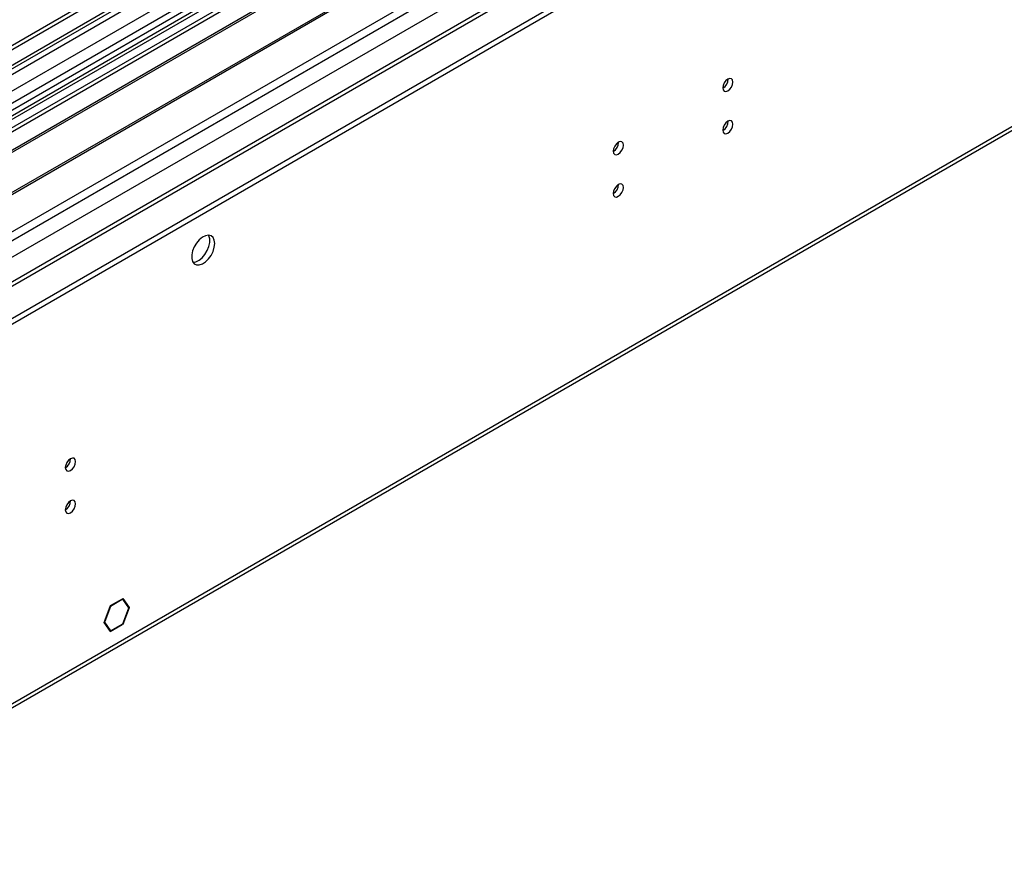
# Model space of a CAD drawing. Units: millimetres. Extents: x 4 to 9874, y 10 to 13969.
# Drawn here: x 3788 to 4074, y 1988 to 2235 of the extents above; entities that cross this region are included whole.
import ezdxf

# ---------------------------------------------------------------- set-up
doc = ezdxf.new("R2010")
doc.units = ezdxf.units.MM
doc.header["$LTSCALE"] = 47

msp = doc.modelspace()

# ---------------------------------------------------------------- linework, layer by layer
at = {"color": 7, "linetype": 'Continuous', "lineweight": 25}
for p, q in [((5334.604, 3122.132), (3659.468, 2155.097)), ((5335.665, 3121.52), (3660.529, 2154.485)), ((3660.305, 2148.85), (5335.043, 3115.655)), ((5317.816, 3092.023), (3698.359, 2157.131)), ((3656.993, 2074.475), (5410.088, 3086.515)), ((3656.993, 2072.842), (5410.088, 3084.882)), ((5342.047, 3057.808), (3758.145, 2143.441)), ((3702.407, 1987.64), (5396.988, 2965.902)), ((4498.45, 2622.693), (3694.072, 2158.335)), ((4500.218, 2621.673), (3694.116, 2156.32)), ((3900.945, 2270.617), (3665.125, 2134.481)), ((3900.945, 2269.393), (3702.42, 2154.786)), ((3905.536, 2266.743), (3707.01, 2152.136)), ((3906.053, 2266.444), (3707.528, 2151.838)), ((3916.149, 2260.615), (3717.624, 2146.009)), ((3916.667, 2260.317), (3718.141, 2145.71)), ((3691.288, 2119.378), (3927.108, 2255.514)), ((3817.727, 2067.278), (3814.235, 2065.262)), ((3817.727, 2067.278), (3817.727, 2067.114)), ((3817.95, 2067.406), (3817.868, 2067.359)), ((3817.868, 2067.196), (3817.868, 2067.359)), ((3819.807, 2064.764), (3817.95, 2067.406)), ((3814.235, 2065.262), (3812.459, 2060.685)), ((3814.316, 2065.146), (3812.622, 2060.779)), ((3814.213, 2065.205), (3814.316, 2065.146)), ((3817.727, 2067.114), (3814.316, 2065.146)), ((3817.585, 2067.196), (3817.727, 2067.114)), ((3819.644, 2064.669), (3817.868, 2067.196)), ((3817.868, 2060.092), (3819.644, 2064.669)), ((3817.95, 2059.976), (3819.807, 2064.764)), ((3819.421, 2064.987), (3819.807, 2064.764)), ((3812.377, 2060.474), (3812.541, 2060.569)), ((3812.377, 2060.474), (3814.235, 2057.831)), ((3812.622, 2060.779), (3812.459, 2060.685)), ((3812.519, 2060.839), (3812.622, 2060.779)), ((3812.541, 2060.569), (3814.316, 2058.042)), ((3814.235, 2057.831), (3817.727, 2059.847)), ((3814.316, 2058.042), (3817.727, 2060.011)), ((3817.585, 2059.929), (3817.727, 2059.847)), ((3817.727, 2060.011), (3817.727, 2059.847)), ((3817.868, 2059.929), (3817.868, 2060.092)), ((3817.868, 2060.023), (3817.95, 2059.976)), ((3817.868, 2059.929), (3817.95, 2059.976)), ((3813.93, 2058.265), (3814.316, 2058.042))]:
    msp.add_line(p, q, dxfattribs=at)
at = {"color": 8, "linetype": 'Continuous', "lineweight": 25}
for p, q in [((3656.286, 2096.723), (5423.7, 3117.029)), ((3657.347, 2145.546), (5340.261, 3117.071)), ((5335.665, 3117.029), (3660.529, 2149.994)), ((5362.181, 3116.62), (3656.993, 2132.236)), ((3657.559, 2092.558), (5426.669, 3113.844)), ((5342.382, 3113.397), (3659.468, 2141.871)), ((3701.011, 2109.275), (5401.956, 3091.21)), ((3703.132, 1989.243), (5397.713, 2967.504))]:
    msp.add_line(p, q, dxfattribs=at)
at = {"color": 7, "linetype": 'Continuous', "lineweight": 25, "flags": 128}
for points in [[(3992.091, 2215.663), (3992.204, 2215.072), (3992.526, 2214.702), (3993.008, 2214.608), (3993.576, 2214.805), (3994.144, 2215.264), (3994.626, 2215.914), (3994.948, 2216.656), (3995.061, 2217.377), (3994.948, 2217.968), (3994.626, 2218.339), (3994.144, 2218.432), (3993.576, 2218.235), (3993.008, 2217.776), (3992.526, 2217.127), (3992.204, 2216.384), (3992.091, 2215.663)], [(3992.091, 2203.415), (3992.204, 2202.824), (3992.526, 2202.453), (3993.008, 2202.36), (3993.576, 2202.557), (3994.144, 2203.016), (3994.626, 2203.666), (3994.948, 2204.408), (3995.061, 2205.129), (3994.948, 2205.72), (3994.626, 2206.091), (3994.144, 2206.184), (3993.576, 2205.987), (3993.008, 2205.528), (3992.526, 2204.878), (3992.204, 2204.136), (3992.091, 2203.415)], [(3960.271, 2197.294), (3960.384, 2196.703), (3960.706, 2196.332), (3961.188, 2196.239), (3961.756, 2196.436), (3962.325, 2196.895), (3962.806, 2197.545), (3963.128, 2198.287), (3963.241, 2199.008), (3963.128, 2199.599), (3962.806, 2199.97), (3962.325, 2200.063), (3961.756, 2199.866), (3961.188, 2199.407), (3960.706, 2198.757), (3960.384, 2198.015), (3960.271, 2197.294)], [(3960.271, 2185.046), (3960.384, 2184.455), (3960.706, 2184.084), (3961.188, 2183.991), (3961.756, 2184.188), (3962.325, 2184.647), (3962.806, 2185.297), (3963.128, 2186.039), (3963.241, 2186.76), (3963.128, 2187.351), (3962.806, 2187.722), (3962.325, 2187.815), (3961.756, 2187.618), (3961.188, 2187.159), (3960.706, 2186.509), (3960.384, 2185.767), (3960.271, 2185.046)], [(3844.553, 2170.502), (3844.429, 2171.476), (3844.064, 2172.235), (3843.487, 2172.721), (3842.74, 2172.899), (3841.878, 2172.755), (3840.965, 2172.3), (3840.07, 2171.568), (3839.258, 2170.613), (3838.589, 2169.506), (3838.114, 2168.33), (3837.867, 2167.17), (3837.867, 2166.114), (3838.114, 2165.239), (3838.589, 2164.611), (3839.258, 2164.276), (3840.07, 2164.259), (3840.965, 2164.561), (3841.878, 2165.16), (3842.74, 2166.011), (3843.487, 2167.052), (3844.064, 2168.204), (3844.429, 2169.383), (3844.553, 2170.502)], [(3838.22, 2165.044), (3838.235, 2165.043), (3839.097, 2165.187), (3840.01, 2165.642), (3840.905, 2166.374), (3841.717, 2167.329), (3842.386, 2168.436), (3842.861, 2169.612), (3843.108, 2170.772), (3843.108, 2171.828), (3842.861, 2172.703), (3842.755, 2172.898)], [(3801.172, 2105.448), (3801.285, 2104.857), (3801.607, 2104.486), (3802.089, 2104.393), (3802.657, 2104.59), (3803.225, 2105.049), (3803.707, 2105.699), (3804.029, 2106.441), (3804.142, 2107.162), (3804.029, 2107.753), (3803.707, 2108.124), (3803.225, 2108.217), (3802.657, 2108.02), (3802.089, 2107.561), (3801.607, 2106.912), (3801.285, 2106.169), (3801.172, 2105.448)], [(3801.172, 2093.2), (3801.285, 2092.609), (3801.607, 2092.238), (3802.089, 2092.145), (3802.657, 2092.342), (3803.225, 2092.801), (3803.707, 2093.451), (3804.029, 2094.193), (3804.142, 2094.914), (3804.029, 2095.505), (3803.707, 2095.876), (3803.225, 2095.969), (3802.657, 2095.772), (3802.089, 2095.313), (3801.607, 2094.663), (3801.285, 2093.921), (3801.172, 2093.2)]]:
    msp.add_lwpolyline(points, dxfattribs=at)
at = {"color": 7, "linetype": 'Continuous', "lineweight": 25}
for centre, radius, start, end in [((3990.611, 2218.232), 3.034, 299.22774, 0.77765), ((3990.61, 2205.984), 3.035, 299.23817, 0.76721), ((3958.791, 2199.863), 3.034, 299.22718, 0.7782), ((3958.791, 2187.615), 3.035, 299.23761, 0.76778), ((3799.691, 2108.017), 3.035, 299.2376, 0.76689), ((3799.691, 2095.77), 3.036, 299.24802, 0.75647)]:
    msp.add_arc(centre, radius, start, end, dxfattribs=at)

doc.saveas('drawing.dxf')
